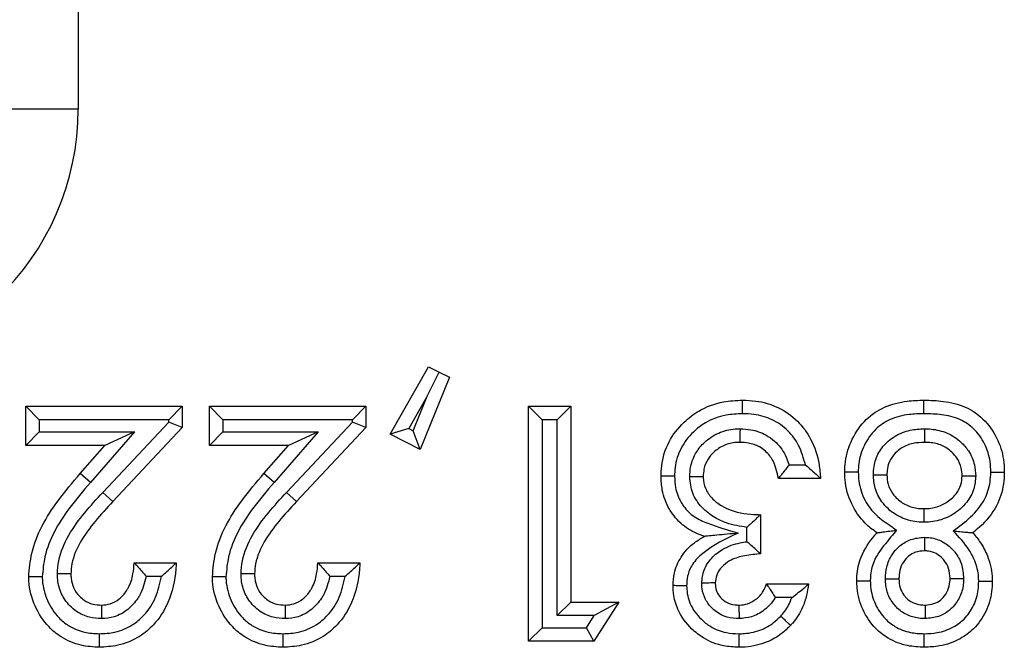
# Model space of a CAD drawing. Units: inches. Extents: x 0.4 to 8, y 0.3 to 10.7.
# Drawn here: x 2.5 to 2.6, y 5.4 to 5.4 of the extents above; entities that cross this region are included whole.
import ezdxf

# ---------------------------------------------------------------- set-up
doc = ezdxf.new("R2010")
doc.units = ezdxf.units.IN
doc.header["$MEASUREMENT"] = 0

msp = doc.modelspace()

# ---------------------------------------------------------------- linework, layer by layer
at = {"color": 7, "linetype": 'Continuous', "lineweight": 25}
for p, q in [((2.497845, 5.829134), (2.497845, 5.423627)), ((2.497845, 5.423627), (2.488186, 5.423627)), ((2.520895, 5.399629), (2.523733, 5.404581)), ((2.52365, 5.402424), (2.524516, 5.4042)), ((2.523733, 5.404581), (2.524516, 5.4042)), ((2.524516, 5.4042), (2.525298, 5.403819)), ((2.525298, 5.403819), (2.523121, 5.398477)), ((2.52365, 5.402424), (2.522282, 5.400037)), ((2.522608, 5.399868), (2.52365, 5.402424)), ((2.494963, 5.400687), (2.493963, 5.401687)), ((2.493963, 5.401687), (2.505537, 5.401687)), ((2.493963, 5.398794), (2.493963, 5.401687)), ((2.505537, 5.401687), (2.504537, 5.400687)), ((2.505537, 5.401687), (2.505537, 5.400108)), ((2.508541, 5.400687), (2.507541, 5.401687)), ((2.507541, 5.401687), (2.519115, 5.401687)), ((2.507541, 5.398794), (2.507541, 5.401687)), ((2.519115, 5.401687), (2.518115, 5.400687)), ((2.519115, 5.401687), (2.519115, 5.400108)), ((2.531134, 5.384326), (2.531134, 5.401687)), ((2.532134, 5.400687), (2.531134, 5.401687)), ((2.531134, 5.401687), (2.53425, 5.401687)), ((2.53325, 5.400687), (2.53425, 5.401687)), ((2.53425, 5.401687), (2.53425, 5.38722)), ((2.494963, 5.400687), (2.494963, 5.399794)), ((2.504537, 5.400687), (2.494963, 5.400687)), ((2.504537, 5.400505), (2.504537, 5.400687)), ((2.508541, 5.400687), (2.508541, 5.399794)), ((2.518115, 5.400687), (2.508541, 5.400687)), ((2.518115, 5.400505), (2.518115, 5.400687)), ((2.532134, 5.400687), (2.532134, 5.385326)), ((2.53325, 5.400687), (2.532134, 5.400687)), ((2.53325, 5.38622), (2.53325, 5.400687)), ((2.494963, 5.399794), (2.493963, 5.398794)), ((2.494963, 5.399794), (2.502006, 5.399794)), ((2.502006, 5.399794), (2.498748, 5.396061)), ((2.499668, 5.395323), (2.504537, 5.400505)), ((2.502006, 5.399794), (2.499806, 5.398794)), ((2.505537, 5.400108), (2.500397, 5.394638)), ((2.505537, 5.400108), (2.504537, 5.400505)), ((2.508541, 5.399794), (2.507541, 5.398794)), ((2.508541, 5.399794), (2.515583, 5.399794)), ((2.515583, 5.399794), (2.512326, 5.396061)), ((2.513246, 5.395323), (2.518115, 5.400505)), ((2.515583, 5.399794), (2.513383, 5.398794)), ((2.519115, 5.400108), (2.513975, 5.394638)), ((2.519115, 5.400108), (2.518115, 5.400505)), ((2.522282, 5.400037), (2.520895, 5.399629)), ((2.522282, 5.400037), (2.522608, 5.399868)), ((2.523121, 5.398477), (2.522608, 5.399868)), ((2.523121, 5.398477), (2.520895, 5.399629)), ((2.499806, 5.398794), (2.493963, 5.398794)), ((2.497994, 5.396718), (2.499806, 5.398794)), ((2.513383, 5.398794), (2.507541, 5.398794)), ((2.511571, 5.396718), (2.513383, 5.398794)), ((2.550402, 5.397345), (2.551595, 5.397345)), ((2.498748, 5.396061), (2.497994, 5.396718)), ((2.512326, 5.396061), (2.511571, 5.396718)), ((2.552724, 5.396345), (2.549608, 5.396345)), ((2.500397, 5.394638), (2.499668, 5.395323)), ((2.513975, 5.394638), (2.513246, 5.395323)), ((2.548272, 5.393675), (2.548272, 5.390781)), ((2.547272, 5.391681), (2.547272, 5.392734)), ((2.501976, 5.390113), (2.505092, 5.390113)), ((2.515553, 5.390113), (2.51867, 5.390113)), ((2.50399, 5.389113), (2.502874, 5.389113)), ((2.517567, 5.389113), (2.516451, 5.389113)), ((2.548718, 5.388555), (2.551834, 5.388555)), ((2.550589, 5.387555), (2.549366, 5.387555)), ((2.53425, 5.38722), (2.53325, 5.38622)), ((2.53425, 5.38722), (2.537811, 5.38722)), ((2.537811, 5.38722), (2.535951, 5.384326)), ((2.537811, 5.38722), (2.535979, 5.38622)), ((2.535979, 5.38622), (2.53325, 5.38622)), ((2.535405, 5.385326), (2.535979, 5.38622)), ((2.532134, 5.385326), (2.531134, 5.384326)), ((2.532134, 5.385326), (2.535405, 5.385326)), ((2.535951, 5.384326), (2.535405, 5.385326)), ((2.535951, 5.384326), (2.531134, 5.384326))]:
    msp.add_line(p, q, dxfattribs=at)
msp.add_ellipse((2.477139, 5.423898), major_axis=(0.020347, -0.00398), ratio=0.964691, start_param=4.912425, end_param=6.469675, dxfattribs=at)
for points, knots in [([(2.540927, 5.396512), (2.540936, 5.396766), (2.540966, 5.397641), (2.541422, 5.399091), (2.54247, 5.400444), (2.543837, 5.401488), (2.545351, 5.402056), (2.546474, 5.40211), (2.546947, 5.402133)], [0, 0, 0, 0, 0.082797, 0.286419, 0.484283, 0.633048, 0.845336, 1, 1, 1, 1]), ([(2.546946, 5.401132), (2.546946, 5.40117), (2.546946, 5.401244), (2.546947, 5.401427), (2.546947, 5.401673), (2.546947, 5.401927), (2.546947, 5.402099), (2.546947, 5.402121), (2.546947, 5.402133)], [0, 0, 0, 0, 0.071973, 0.141558, 0.356211, 0.570821, 0.78541, 1, 1, 1, 1]), ([(2.546947, 5.402133), (2.547275, 5.402121), (2.548173, 5.402089), (2.549624, 5.401667), (2.551046, 5.400671), (2.552118, 5.399203), (2.552607, 5.397695), (2.552694, 5.396693), (2.552724, 5.396345)], [0, 0, 0, 0, 0.107725, 0.295583, 0.488304, 0.668795, 0.885179, 1, 1, 1, 1]), ([(2.554505, 5.396825), (2.554514, 5.397076), (2.554544, 5.397913), (2.554985, 5.399302), (2.555987, 5.400738), (2.557441, 5.40171), (2.558954, 5.402089), (2.559947, 5.40212), (2.560361, 5.402133)], [0, 0, 0, 0, 0.084431, 0.282636, 0.481853, 0.664827, 0.860147, 1, 1, 1, 1]), ([(2.560362, 5.401132), (2.560362, 5.401178), (2.560362, 5.401252), (2.560362, 5.401434), (2.560362, 5.401673), (2.560361, 5.401927), (2.560361, 5.402099), (2.560361, 5.402121), (2.560361, 5.402133)], [0, 0, 0, 0, 0.086915, 0.14147, 0.356123, 0.570755, 0.785377, 1, 1, 1, 1]), ([(2.560361, 5.402133), (2.56084, 5.402118), (2.561878, 5.402087), (2.563425, 5.401722), (2.564827, 5.400774), (2.565807, 5.399401), (2.566257, 5.398002), (2.56629, 5.397132), (2.566301, 5.396825)], [0, 0, 0, 0, 0.159405, 0.346005, 0.520353, 0.710718, 0.897943, 1, 1, 1, 1]), ([(2.546946, 5.401132), (2.546538, 5.401114), (2.545589, 5.40107), (2.544318, 5.400597), (2.54319, 5.399731), (2.542332, 5.39863), (2.541958, 5.39744), (2.541935, 5.396724), (2.541928, 5.396508)], [0, 0, 0, 0, 0.160558, 0.373766, 0.521131, 0.717557, 0.914919, 1, 1, 1, 1]), ([(2.551595, 5.397345), (2.551461, 5.397841), (2.551208, 5.398771), (2.550333, 5.39994), (2.549179, 5.400754), (2.547979, 5.401097), (2.547227, 5.401123), (2.546946, 5.401132)], [0, 0, 0, 0, 0.233681, 0.438814, 0.655215, 0.871119, 1, 1, 1, 1]), ([(2.560362, 5.401132), (2.559993, 5.401121), (2.55914, 5.401096), (2.557876, 5.400791), (2.556697, 5.400005), (2.555898, 5.39885), (2.555536, 5.39772), (2.555512, 5.397034), (2.555505, 5.396824)], [0, 0, 0, 0, 0.151283, 0.349435, 0.523745, 0.719145, 0.914031, 1, 1, 1, 1]), ([(2.565301, 5.396826), (2.565291, 5.397085), (2.565266, 5.397801), (2.5649, 5.39894), (2.564121, 5.400038), (2.562994, 5.400801), (2.561696, 5.401093), (2.560797, 5.40112), (2.560362, 5.401132)], [0, 0, 0, 0, 0.10433, 0.288206, 0.472674, 0.637305, 0.82461, 1, 1, 1, 1]), ([(2.543043, 5.396472), (2.543058, 5.396733), (2.543095, 5.397374), (2.543472, 5.398271), (2.544187, 5.399124), (2.545158, 5.399772), (2.546117, 5.400004), (2.546663, 5.400014), (2.54679, 5.400017)], [0, 0, 0, 0, 0.13649, 0.334728, 0.495071, 0.714292, 0.933724, 1, 1, 1, 1]), ([(2.546777, 5.399016), (2.546777, 5.399027), (2.546777, 5.39905), (2.54678, 5.399222), (2.546783, 5.399476), (2.546786, 5.399728), (2.546789, 5.399912), (2.54679, 5.399986), (2.54679, 5.400017)], [0, 0, 0, 0, 0.214526, 0.42905, 0.643619, 0.858281, 0.940349, 1, 1, 1, 1]), ([(2.54679, 5.400017), (2.547047, 5.400004), (2.547705, 5.399972), (2.548584, 5.399655), (2.54947, 5.39903), (2.55007, 5.398256), (2.550309, 5.397601), (2.550402, 5.397345)], [0, 0, 0, 0, 0.15997, 0.408523, 0.567084, 0.83133, 1, 1, 1, 1]), ([(2.55662, 5.396604), (2.556629, 5.396815), (2.556653, 5.397387), (2.556973, 5.398286), (2.557575, 5.399021), (2.558367, 5.399599), (2.559288, 5.39996), (2.560042, 5.399999), (2.560391, 5.400017)], [0, 0, 0, 0, 0.1111723, 0.3010305, 0.4907532, 0.6033718, 0.8161746, 1, 1, 1, 1]), ([(2.560391, 5.400017), (2.560391, 5.399974), (2.560391, 5.399901), (2.560391, 5.399717), (2.560392, 5.399476), (2.560392, 5.399222), (2.560392, 5.39905), (2.560393, 5.399027), (2.560393, 5.399016)], [0, 0, 0, 0, 0.080836, 0.1415, 0.356152, 0.570777, 0.785388, 1, 1, 1, 1]), ([(2.560391, 5.400017), (2.560559, 5.400012), (2.561132, 5.399996), (2.5621, 5.399762), (2.56304, 5.399152), (2.563738, 5.398335), (2.564128, 5.397457), (2.564168, 5.396809), (2.564185, 5.396534)], [0, 0, 0, 0, 0.087827, 0.299469, 0.511487, 0.661757, 0.8569, 1, 1, 1, 1]), ([(2.546777, 5.399016), (2.54668, 5.399015), (2.546275, 5.399007), (2.545567, 5.398839), (2.54486, 5.398364), (2.544346, 5.397756), (2.54408, 5.39712), (2.544054, 5.396669), (2.544043, 5.396481)], [0, 0, 0, 0, 0.070397, 0.292722, 0.514681, 0.674244, 0.864281, 1, 1, 1, 1]), ([(2.549608, 5.396345), (2.54951, 5.396792), (2.549347, 5.397537), (2.548761, 5.398305), (2.548126, 5.398752), (2.547474, 5.398986), (2.546982, 5.399007), (2.546777, 5.399016)], [0, 0, 0, 0, 0.316191, 0.526996, 0.656415, 0.856729, 1, 1, 1, 1]), ([(2.560393, 5.399016), (2.560113, 5.399003), (2.559538, 5.398976), (2.558846, 5.398709), (2.558285, 5.398299), (2.557864, 5.397792), (2.557642, 5.397166), (2.557627, 5.396764), (2.557621, 5.396613)], [0, 0, 0, 0, 0.203014, 0.418111, 0.527935, 0.70796, 0.889898, 1, 1, 1, 1]), ([(2.563185, 5.396544), (2.563173, 5.396738), (2.563145, 5.397191), (2.562871, 5.397808), (2.562376, 5.398384), (2.561689, 5.398832), (2.560964, 5.399002), (2.560525, 5.399013), (2.560393, 5.399016)], [0, 0, 0, 0, 0.139512, 0.325696, 0.473107, 0.683749, 0.904489, 1, 1, 1, 1]), ([(2.549608, 5.396345), (2.549614, 5.396353), (2.549628, 5.396369), (2.549734, 5.396496), (2.549916, 5.396716), (2.550152, 5.397011), (2.550323, 5.397238), (2.550398, 5.397339), (2.550402, 5.397345)], [0, 0, 0, 0, 0.156955, 0.313338, 0.522653, 0.78896, 0.986852, 1, 1, 1, 1]), ([(2.551595, 5.397345), (2.551601, 5.397341), (2.551746, 5.397222), (2.552026, 5.396985), (2.552364, 5.396679), (2.552583, 5.396476), (2.552702, 5.396366), (2.552717, 5.396352), (2.552724, 5.396345)], [0, 0, 0, 0, 0.011649, 0.28311, 0.551454, 0.738797, 0.869058, 1, 1, 1, 1]), ([(2.494186, 5.389087), (2.494239, 5.389671), (2.494425, 5.391698), (2.495942, 5.394304), (2.497433, 5.396058), (2.497994, 5.396718)], [0, 0, 0, 0, 0.201317, 0.699738, 1, 1, 1, 1]), ([(2.507763, 5.389087), (2.507817, 5.389671), (2.508002, 5.391698), (2.509519, 5.394304), (2.511011, 5.396058), (2.511571, 5.396718)], [0, 0, 0, 0, 0.201317, 0.699738, 1, 1, 1, 1]), ([(2.541928, 5.396508), (2.541895, 5.396508), (2.541821, 5.396509), (2.541637, 5.396509), (2.541387, 5.39651), (2.541133, 5.396512), (2.540961, 5.396512), (2.540938, 5.396512), (2.540927, 5.396512)], [0, 0, 0, 0, 0.063322, 0.141653, 0.356311, 0.570897, 0.785448, 1, 1, 1, 1]), ([(2.544141, 5.392071), (2.544114, 5.39208), (2.543648, 5.392232), (2.542754, 5.392657), (2.54196, 5.393433), (2.54135, 5.39438), (2.540982, 5.395323), (2.540943, 5.396171), (2.540927, 5.396512)], [0, 0, 0, 0, 0.0141985, 0.2506735, 0.4974191, 0.5678938, 0.8259808, 1, 1, 1, 1]), ([(2.541928, 5.396508), (2.54194, 5.396231), (2.541969, 5.395561), (2.542259, 5.394816), (2.54273, 5.394086), (2.543348, 5.393473), (2.54476, 5.392867), (2.545864, 5.392536), (2.546616, 5.392311)], [0, 0, 0, 0, 0.120146, 0.290754, 0.337872, 0.498423, 0.658306, 1, 1, 1, 1]), ([(2.544043, 5.396481), (2.544032, 5.396481), (2.54401, 5.396481), (2.543838, 5.396479), (2.543584, 5.396477), (2.543336, 5.396474), (2.543152, 5.396473), (2.543078, 5.396472), (2.543043, 5.396472)], [0, 0, 0, 0, 0.214571, 0.429142, 0.64374, 0.858396, 0.932776, 1, 1, 1, 1]), ([(2.547272, 5.392734), (2.546762, 5.392816), (2.545942, 5.392948), (2.544809, 5.393469), (2.54391, 5.394176), (2.54318, 5.395225), (2.543089, 5.396056), (2.543043, 5.396472)], [0, 0, 0, 0, 0.249365, 0.40107, 0.599856, 0.799868, 1, 1, 1, 1]), ([(2.544043, 5.396481), (2.544044, 5.396452), (2.544053, 5.396163), (2.544165, 5.395581), (2.544666, 5.394854), (2.545346, 5.394322), (2.546459, 5.393824), (2.547454, 5.393691), (2.548187, 5.393676), (2.548272, 5.393675)], [0, 0, 0, 0, 0.0155424, 0.1542616, 0.3080026, 0.4760739, 0.6086604, 0.9544728, 1, 1, 1, 1]), ([(2.556883, 5.392339), (2.556635, 5.392521), (2.555925, 5.393039), (2.555023, 5.394268), (2.554548, 5.395675), (2.554515, 5.396559), (2.554505, 5.396825)], [0, 0, 0, 0, 0.174778, 0.498223, 0.84854, 1, 1, 1, 1]), ([(2.555505, 5.396824), (2.555475, 5.396824), (2.555401, 5.396824), (2.555217, 5.396824), (2.554964, 5.396825), (2.55471, 5.396825), (2.554538, 5.396825), (2.554516, 5.396825), (2.554505, 5.396825)], [0, 0, 0, 0, 0.05788, 0.141755, 0.356418, 0.570978, 0.785488, 1, 1, 1, 1]), ([(2.555505, 5.396824), (2.555513, 5.396604), (2.55554, 5.395881), (2.555924, 5.394736), (2.556774, 5.393594), (2.557686, 5.392999), (2.558191, 5.392635), (2.558341, 5.392527)], [0, 0, 0, 0, 0.122004, 0.400525, 0.65447, 0.897017, 1, 1, 1, 1]), ([(2.55662, 5.396604), (2.556653, 5.396605), (2.556727, 5.396605), (2.556911, 5.396607), (2.557162, 5.396609), (2.557415, 5.396611), (2.557588, 5.396613), (2.55761, 5.396613), (2.557621, 5.396613)], [0, 0, 0, 0, 0.0622851, 0.1416713, 0.3563306, 0.5709114, 0.7854551, 1, 1, 1, 1]), ([(2.560354, 5.39312), (2.560237, 5.393122), (2.559703, 5.393133), (2.558757, 5.393352), (2.557834, 5.393946), (2.557143, 5.394714), (2.556701, 5.395575), (2.556646, 5.396277), (2.55662, 5.396604)], [0, 0, 0, 0, 0.062126, 0.282408, 0.503068, 0.630375, 0.827223, 1, 1, 1, 1]), ([(2.557621, 5.396613), (2.557638, 5.396378), (2.557674, 5.395882), (2.557987, 5.395273), (2.558479, 5.394728), (2.559152, 5.39429), (2.559856, 5.39413), (2.560261, 5.394122), (2.560354, 5.39412)], [0, 0, 0, 0, 0.170979, 0.359391, 0.484694, 0.704356, 0.932279, 1, 1, 1, 1]), ([(2.560354, 5.39412), (2.560445, 5.394121), (2.560859, 5.394129), (2.561583, 5.394289), (2.562284, 5.394726), (2.562797, 5.39526), (2.563128, 5.395843), (2.563167, 5.39632), (2.563185, 5.396544)], [0, 0, 0, 0, 0.066171, 0.30121, 0.527786, 0.655335, 0.838041, 1, 1, 1, 1]), ([(2.564185, 5.396534), (2.564157, 5.396212), (2.564097, 5.395519), (2.563629, 5.394683), (2.562914, 5.393934), (2.561968, 5.393347), (2.561007, 5.393132), (2.560468, 5.393122), (2.560354, 5.39312)], [0, 0, 0, 0, 0.169553, 0.363961, 0.489991, 0.715351, 0.940077, 1, 1, 1, 1]), ([(2.56253, 5.392471), (2.562969, 5.392799), (2.563848, 5.393456), (2.564867, 5.394662), (2.565262, 5.395879), (2.565291, 5.396579), (2.565301, 5.396826)], [0, 0, 0, 0, 0.305149, 0.610609, 0.862344, 1, 1, 1, 1]), ([(2.563185, 5.396544), (2.563196, 5.396544), (2.563218, 5.396543), (2.563391, 5.396542), (2.563644, 5.396539), (2.563894, 5.396537), (2.564078, 5.396535), (2.564152, 5.396534), (2.564185, 5.396534)], [0, 0, 0, 0, 0.21456, 0.429118, 0.643708, 0.858366, 0.935217, 1, 1, 1, 1]), ([(2.566301, 5.396825), (2.566289, 5.396529), (2.566253, 5.395672), (2.565764, 5.394189), (2.564834, 5.393031), (2.564139, 5.392476), (2.563968, 5.392339)], [0, 0, 0, 0, 0.169385, 0.490739, 0.874399, 1, 1, 1, 1]), ([(2.565301, 5.396826), (2.56533, 5.396826), (2.565404, 5.396826), (2.565588, 5.396826), (2.565842, 5.396826), (2.566096, 5.396826), (2.566268, 5.396825), (2.56629, 5.396825), (2.566301, 5.396825)], [0, 0, 0, 0, 0.0562288, 0.1417965, 0.356462, 0.571011, 0.7855045, 1, 1, 1, 1]), ([(2.498748, 5.396061), (2.498206, 5.395423), (2.496814, 5.393786), (2.495405, 5.391405), (2.495233, 5.38959), (2.495186, 5.389093)], [0, 0, 0, 0, 0.31678, 0.8129, 1, 1, 1, 1]), ([(2.512326, 5.396061), (2.511783, 5.395423), (2.510391, 5.393786), (2.508982, 5.391405), (2.508811, 5.38959), (2.508764, 5.389093)], [0, 0, 0, 0, 0.31678, 0.8129, 1, 1, 1, 1]), ([(2.496301, 5.389312), (2.496324, 5.389628), (2.496397, 5.390625), (2.497088, 5.392195), (2.498292, 5.393833), (2.49921, 5.394826), (2.499668, 5.395323)], [0, 0, 0, 0, 0.134561, 0.424518, 0.712245, 1, 1, 1, 1]), ([(2.509878, 5.389312), (2.509901, 5.389628), (2.509974, 5.390625), (2.510665, 5.392195), (2.51187, 5.393833), (2.512787, 5.394826), (2.513246, 5.395323)], [0, 0, 0, 0, 0.134561, 0.424518, 0.712245, 1, 1, 1, 1]), ([(2.500397, 5.394638), (2.499955, 5.39416), (2.499092, 5.393226), (2.49799, 5.391738), (2.497381, 5.390383), (2.49732, 5.389555), (2.497302, 5.389306)], [0, 0, 0, 0, 0.309967, 0.605598, 0.881841, 1, 1, 1, 1]), ([(2.513975, 5.394638), (2.513533, 5.39416), (2.512669, 5.393226), (2.511568, 5.391738), (2.510958, 5.390383), (2.510898, 5.389555), (2.510879, 5.389306)], [0, 0, 0, 0, 0.309967, 0.605598, 0.881841, 1, 1, 1, 1]), ([(2.560354, 5.39412), (2.560354, 5.394109), (2.560354, 5.394087), (2.560354, 5.393914), (2.560354, 5.393661), (2.560354, 5.393419), (2.560354, 5.393236), (2.560354, 5.393162), (2.560354, 5.39312)], [0, 0, 0, 0, 0.2146122, 0.429224, 0.6438488, 0.8585011, 0.9189941, 1, 1, 1, 1]), ([(2.548272, 5.393675), (2.548265, 5.393667), (2.548251, 5.393653), (2.548133, 5.393539), (2.547922, 5.393332), (2.547623, 5.393049), (2.547387, 5.392836), (2.547278, 5.392739), (2.547272, 5.392734)], [0, 0, 0, 0, 0.143806, 0.286952, 0.488742, 0.764936, 0.987672, 1, 1, 1, 1]), ([(2.558341, 5.392527), (2.558061, 5.392197), (2.557435, 5.391459), (2.55662, 5.390365), (2.55641, 5.389362), (2.556398, 5.388898), (2.556395, 5.388801)], [0, 0, 0, 0, 0.302933, 0.676236, 0.93271, 1, 1, 1, 1]), ([(2.556883, 5.392339), (2.556893, 5.39234), (2.556913, 5.392343), (2.557075, 5.392364), (2.557373, 5.392402), (2.557813, 5.392459), (2.558163, 5.392504), (2.558334, 5.392526), (2.558341, 5.392527)], [0, 0, 0, 0, 0.1335642, 0.2664293, 0.4585952, 0.73496, 0.9882327, 1, 1, 1, 1]), ([(2.541818, 5.388434), (2.541837, 5.388745), (2.541883, 5.389482), (2.542381, 5.390626), (2.543211, 5.391536), (2.543886, 5.391925), (2.544141, 5.392071)], [0, 0, 0, 0, 0.205094, 0.485952, 0.806327, 1, 1, 1, 1]), ([(2.546616, 5.392311), (2.545697, 5.391882), (2.544443, 5.391297), (2.543234, 5.390084), (2.542865, 5.389215), (2.542832, 5.388662), (2.542818, 5.388426)], [0, 0, 0, 0, 0.522621, 0.713187, 0.876979, 1, 1, 1, 1]), ([(2.546616, 5.392311), (2.546607, 5.39231), (2.546084, 5.39226), (2.545342, 5.392188), (2.544567, 5.392113), (2.544277, 5.392085), (2.544159, 5.392073), (2.544146, 5.392072), (2.544141, 5.392071)], [0, 0, 0, 0, 0.009355, 0.552338, 0.775583, 0.882849, 0.947832, 1, 1, 1, 1]), ([(2.555395, 5.388795), (2.555398, 5.388913), (2.555413, 5.389505), (2.555674, 5.390736), (2.556375, 5.39173), (2.556834, 5.392279), (2.556883, 5.392339)], [0, 0, 0, 0, 0.090384, 0.452488, 0.940603, 1, 1, 1, 1]), ([(2.55751, 5.388943), (2.557515, 5.389069), (2.557535, 5.389524), (2.557714, 5.390304), (2.558157, 5.390976), (2.55871, 5.391501), (2.559396, 5.391916), (2.56005, 5.391974), (2.560395, 5.392005)], [0, 0, 0, 0, 0.080821, 0.2918419, 0.5030633, 0.584238, 0.7806209, 1, 1, 1, 1]), ([(2.560395, 5.392005), (2.560395, 5.391979), (2.560395, 5.391905), (2.560395, 5.39172), (2.560396, 5.391463), (2.560396, 5.391209), (2.560396, 5.391037), (2.560396, 5.391015), (2.560396, 5.391004)], [0, 0, 0, 0, 0.049106, 0.142074, 0.356755, 0.571233, 0.785615, 1, 1, 1, 1]), ([(2.560395, 5.392005), (2.560544, 5.391998), (2.561007, 5.391978), (2.561761, 5.391726), (2.562334, 5.391277), (2.562811, 5.390723), (2.563207, 5.390026), (2.563266, 5.389332), (2.563296, 5.388973)], [0, 0, 0, 0, 0.095988, 0.298199, 0.499964, 0.555786, 0.770147, 1, 1, 1, 1]), ([(2.56441, 5.388746), (2.564407, 5.388853), (2.564392, 5.389371), (2.564208, 5.390181), (2.563573, 5.39135), (2.56295, 5.392019), (2.56253, 5.392471)], [0, 0, 0, 0, 0.075056, 0.363145, 0.570112, 1, 1, 1, 1]), ([(2.56253, 5.392471), (2.562538, 5.39247), (2.562703, 5.392455), (2.563045, 5.392424), (2.563478, 5.392384), (2.563775, 5.392357), (2.563938, 5.392342), (2.563958, 5.39234), (2.563968, 5.392339)], [0, 0, 0, 0, 0.011891, 0.258753, 0.533502, 0.727693, 0.863507, 1, 1, 1, 1]), ([(2.563968, 5.392339), (2.564168, 5.3921), (2.5646, 5.391582), (2.565157, 5.390519), (2.565389, 5.389519), (2.565407, 5.388875), (2.565411, 5.388747)], [0, 0, 0, 0, 0.236043, 0.51084, 0.902796, 1, 1, 1, 1]), ([(2.543933, 5.388625), (2.543968, 5.388945), (2.544043, 5.389623), (2.544634, 5.390508), (2.545554, 5.391236), (2.546495, 5.391557), (2.547106, 5.391654), (2.547272, 5.391681)], [0, 0, 0, 0, 0.193396, 0.409014, 0.624117, 0.897699, 1, 1, 1, 1]), ([(2.548272, 5.390781), (2.548265, 5.390788), (2.54825, 5.390802), (2.548129, 5.390913), (2.547914, 5.39111), (2.547617, 5.391379), (2.547386, 5.391583), (2.547278, 5.391676), (2.547272, 5.391681)], [0, 0, 0, 0, 0.148089, 0.295562, 0.49831, 0.768869, 0.987503, 1, 1, 1, 1]), ([(2.548272, 5.390781), (2.548233, 5.390778), (2.547801, 5.390741), (2.547022, 5.390664), (2.546061, 5.390355), (2.545401, 5.389837), (2.545005, 5.389258), (2.544956, 5.388827), (2.544934, 5.388632)], [0, 0, 0, 0, 0.026986, 0.297702, 0.536635, 0.705505, 0.867007, 1, 1, 1, 1]), ([(2.560396, 5.391004), (2.560168, 5.390986), (2.559745, 5.390952), (2.559301, 5.390683), (2.558944, 5.390342), (2.558646, 5.389894), (2.558529, 5.38936), (2.558515, 5.38904), (2.558511, 5.388945)], [0, 0, 0, 0, 0.217103, 0.403144, 0.483771, 0.69176, 0.908052, 1, 1, 1, 1]), ([(2.562295, 5.388969), (2.562276, 5.38922), (2.562239, 5.389692), (2.561971, 5.390166), (2.561656, 5.390531), (2.56129, 5.390822), (2.5608, 5.390987), (2.5605, 5.390999), (2.560396, 5.391004)], [0, 0, 0, 0, 0.2415732, 0.4540893, 0.5113159, 0.7095062, 0.8990414, 1, 1, 1, 1]), ([(2.505092, 5.390113), (2.505084, 5.389959), (2.505027, 5.38896), (2.504678, 5.387308), (2.503605, 5.385638), (2.502307, 5.384554), (2.5009, 5.383965), (2.499858, 5.383907), (2.499396, 5.383881)], [0, 0, 0, 0, 0.049247, 0.319022, 0.526577, 0.668796, 0.853059, 1, 1, 1, 1]), ([(2.499573, 5.386997), (2.49979, 5.387014), (2.500258, 5.387051), (2.500919, 5.38743), (2.501314, 5.387881), (2.501687, 5.388498), (2.501913, 5.389198), (2.501958, 5.389845), (2.501976, 5.390113)], [0, 0, 0, 0, 0.148001, 0.319954, 0.506403, 0.554787, 0.814992, 1, 1, 1, 1]), ([(2.501976, 5.390113), (2.501983, 5.390106), (2.501997, 5.390091), (2.502111, 5.389972), (2.502314, 5.389758), (2.502581, 5.389459), (2.50278, 5.389226), (2.502869, 5.389119), (2.502874, 5.389113)], [0, 0, 0, 0, 0.146926, 0.293193, 0.499066, 0.774151, 0.987438, 1, 1, 1, 1]), ([(2.50399, 5.389113), (2.503996, 5.389118), (2.504135, 5.389236), (2.504406, 5.389472), (2.504735, 5.389777), (2.504952, 5.389981), (2.50507, 5.390093), (2.505085, 5.390106), (2.505092, 5.390113)], [0, 0, 0, 0, 0.011715, 0.277041, 0.545873, 0.734971, 0.867149, 1, 1, 1, 1]), ([(2.51867, 5.390113), (2.518661, 5.389959), (2.518605, 5.38896), (2.518255, 5.387308), (2.517182, 5.385638), (2.515885, 5.384554), (2.514477, 5.383965), (2.513435, 5.383907), (2.512973, 5.383881)], [0, 0, 0, 0, 0.049247, 0.319022, 0.526577, 0.668796, 0.853059, 1, 1, 1, 1]), ([(2.51315, 5.386997), (2.513367, 5.387014), (2.513835, 5.387051), (2.514496, 5.38743), (2.514892, 5.387881), (2.515265, 5.388498), (2.51549, 5.389198), (2.515535, 5.389845), (2.515553, 5.390113)], [0, 0, 0, 0, 0.148001, 0.319954, 0.506403, 0.554787, 0.814992, 1, 1, 1, 1]), ([(2.515553, 5.390113), (2.51556, 5.390106), (2.515574, 5.390091), (2.515688, 5.389972), (2.515891, 5.389758), (2.516158, 5.389459), (2.516357, 5.389226), (2.516446, 5.389119), (2.516451, 5.389113)], [0, 0, 0, 0, 0.146926, 0.293193, 0.499066, 0.774151, 0.987438, 1, 1, 1, 1]), ([(2.517567, 5.389113), (2.517573, 5.389118), (2.517712, 5.389236), (2.517983, 5.389472), (2.518313, 5.389777), (2.51853, 5.389981), (2.518648, 5.390093), (2.518662, 5.390106), (2.51867, 5.390113)], [0, 0, 0, 0, 0.011715, 0.277041, 0.545873, 0.734971, 0.867149, 1, 1, 1, 1]), ([(2.495186, 5.389093), (2.495154, 5.389093), (2.49508, 5.389093), (2.494896, 5.389092), (2.494645, 5.38909), (2.494391, 5.389089), (2.494219, 5.389088), (2.494197, 5.389087), (2.494186, 5.389087)], [0, 0, 0, 0, 0.061623, 0.14168, 0.356339, 0.570918, 0.785458, 1, 1, 1, 1]), ([(2.499396, 5.383881), (2.498948, 5.383907), (2.497961, 5.383965), (2.49667, 5.384514), (2.49547, 5.3855), (2.494572, 5.3869), (2.494211, 5.38824), (2.494189, 5.388979), (2.494186, 5.389087)], [0, 0, 0, 0, 0.163662, 0.361506, 0.501719, 0.729021, 0.960063, 1, 1, 1, 1]), ([(2.495186, 5.389093), (2.495189, 5.389001), (2.495207, 5.388402), (2.495506, 5.387312), (2.496226, 5.386177), (2.49719, 5.385384), (2.49823, 5.384946), (2.49903, 5.384902), (2.499401, 5.384881)], [0, 0, 0, 0, 0.041747, 0.271537, 0.501594, 0.63858, 0.832402, 1, 1, 1, 1]), ([(2.499566, 5.385996), (2.499267, 5.386016), (2.498619, 5.386058), (2.497813, 5.386431), (2.497099, 5.387026), (2.496554, 5.387813), (2.496323, 5.388664), (2.496306, 5.389168), (2.496301, 5.389312)], [0, 0, 0, 0, 0.1723487, 0.373916, 0.4999541, 0.7084175, 0.9166605, 1, 1, 1, 1]), ([(2.497302, 5.389306), (2.497291, 5.389307), (2.497269, 5.389307), (2.497097, 5.389308), (2.496843, 5.389309), (2.496586, 5.38931), (2.496401, 5.389311), (2.496327, 5.389312), (2.496301, 5.389312)], [0, 0, 0, 0, 0.214403, 0.428802, 0.643291, 0.85797, 0.950048, 1, 1, 1, 1]), ([(2.497302, 5.389306), (2.497306, 5.389197), (2.497318, 5.388838), (2.497479, 5.388243), (2.497854, 5.387702), (2.49834, 5.387296), (2.498901, 5.387037), (2.499354, 5.38701), (2.499573, 5.386997)], [0, 0, 0, 0, 0.091123, 0.297031, 0.501134, 0.625816, 0.81958, 1, 1, 1, 1]), ([(2.499401, 5.384881), (2.499788, 5.384902), (2.500642, 5.384949), (2.501792, 5.385427), (2.502842, 5.386312), (2.503647, 5.38754), (2.503876, 5.38859), (2.50399, 5.389113)], [0, 0, 0, 0, 0.169428, 0.373324, 0.531522, 0.766783, 1, 1, 1, 1]), ([(2.502874, 5.389113), (2.502752, 5.388643), (2.502606, 5.388079), (2.50211, 5.387266), (2.501545, 5.386626), (2.500585, 5.38608), (2.499887, 5.386023), (2.499566, 5.385996)], [0, 0, 0, 0, 0.292148, 0.350771, 0.577488, 0.805652, 1, 1, 1, 1]), ([(2.508764, 5.389093), (2.508731, 5.389093), (2.508657, 5.389093), (2.508474, 5.389092), (2.508222, 5.38909), (2.507969, 5.389089), (2.507796, 5.389088), (2.507774, 5.389087), (2.507763, 5.389087)], [0, 0, 0, 0, 0.061623, 0.14168, 0.356339, 0.570918, 0.785458, 1, 1, 1, 1]), ([(2.512973, 5.383881), (2.512526, 5.383907), (2.511538, 5.383965), (2.510247, 5.384514), (2.509048, 5.3855), (2.508149, 5.3869), (2.507789, 5.38824), (2.507766, 5.388979), (2.507763, 5.389087)], [0, 0, 0, 0, 0.163662, 0.361506, 0.501719, 0.729021, 0.960063, 1, 1, 1, 1]), ([(2.508764, 5.389093), (2.508766, 5.389001), (2.508784, 5.388402), (2.509083, 5.387312), (2.509803, 5.386177), (2.510767, 5.385384), (2.511807, 5.384946), (2.512607, 5.384902), (2.512978, 5.384881)], [0, 0, 0, 0, 0.041747, 0.271537, 0.501594, 0.63858, 0.832402, 1, 1, 1, 1]), ([(2.513143, 5.385996), (2.512845, 5.386016), (2.512196, 5.386058), (2.511391, 5.386431), (2.510676, 5.387026), (2.510131, 5.387813), (2.509901, 5.388664), (2.509883, 5.389168), (2.509878, 5.389312)], [0, 0, 0, 0, 0.172349, 0.373916, 0.499954, 0.708417, 0.91666, 1, 1, 1, 1]), ([(2.510879, 5.389306), (2.510868, 5.389307), (2.510846, 5.389307), (2.510674, 5.389308), (2.51042, 5.389309), (2.510163, 5.38931), (2.509979, 5.389311), (2.509904, 5.389312), (2.509878, 5.389312)], [0, 0, 0, 0, 0.214403, 0.428802, 0.643291, 0.85797, 0.950048, 1, 1, 1, 1]), ([(2.510879, 5.389306), (2.510883, 5.389197), (2.510895, 5.388838), (2.511056, 5.388243), (2.511431, 5.387702), (2.511917, 5.387296), (2.512478, 5.387037), (2.512932, 5.38701), (2.51315, 5.386997)], [0, 0, 0, 0, 0.0911235, 0.297031, 0.5011335, 0.6258159, 0.8195801, 1, 1, 1, 1]), ([(2.512978, 5.384881), (2.513366, 5.384902), (2.51422, 5.384949), (2.51537, 5.385427), (2.516419, 5.386312), (2.517225, 5.38754), (2.517453, 5.38859), (2.517567, 5.389113)], [0, 0, 0, 0, 0.169428, 0.373324, 0.531522, 0.766783, 1, 1, 1, 1]), ([(2.516451, 5.389113), (2.516329, 5.388643), (2.516183, 5.388079), (2.515688, 5.387266), (2.515122, 5.386626), (2.514163, 5.38608), (2.513464, 5.386023), (2.513143, 5.385996)], [0, 0, 0, 0, 0.292148, 0.350771, 0.577488, 0.805652, 1, 1, 1, 1]), ([(2.55751, 5.388943), (2.557534, 5.388943), (2.557609, 5.388943), (2.557793, 5.388943), (2.558052, 5.388944), (2.558306, 5.388944), (2.558478, 5.388945), (2.5585, 5.388945), (2.558511, 5.388945)], [0, 0, 0, 0, 0.047093, 0.142195, 0.356881, 0.571329, 0.785662, 1, 1, 1, 1]), ([(2.560455, 5.385996), (2.560295, 5.386003), (2.559826, 5.386025), (2.559064, 5.386247), (2.558441, 5.386696), (2.557954, 5.387272), (2.557581, 5.387973), (2.557534, 5.388615), (2.55751, 5.388943)], [0, 0, 0, 0, 0.103204, 0.302933, 0.502732, 0.587724, 0.790034, 1, 1, 1, 1]), ([(2.558511, 5.388945), (2.558526, 5.388716), (2.558554, 5.388284), (2.558803, 5.387819), (2.559115, 5.387449), (2.559515, 5.387161), (2.56002, 5.387017), (2.560337, 5.387002), (2.560455, 5.386997)], [0, 0, 0, 0, 0.2206499, 0.4164456, 0.4989053, 0.6910702, 0.8855591, 1, 1, 1, 1]), ([(2.563296, 5.388973), (2.563292, 5.388862), (2.563277, 5.388425), (2.563099, 5.387668), (2.562661, 5.387001), (2.562111, 5.386482), (2.56143, 5.386086), (2.560791, 5.386027), (2.560455, 5.385996)], [0, 0, 0, 0, 0.072787, 0.286353, 0.499845, 0.583788, 0.781596, 1, 1, 1, 1]), ([(2.560455, 5.386997), (2.560675, 5.387016), (2.561086, 5.387051), (2.561524, 5.387303), (2.561877, 5.387638), (2.562165, 5.388076), (2.562281, 5.388587), (2.562292, 5.388886), (2.562295, 5.388969)], [0, 0, 0, 0, 0.217471, 0.406697, 0.487974, 0.70192, 0.917222, 1, 1, 1, 1]), ([(2.562295, 5.388969), (2.562306, 5.388969), (2.562328, 5.388969), (2.5625, 5.38897), (2.562754, 5.388971), (2.563011, 5.388972), (2.563196, 5.388973), (2.56327, 5.388973), (2.563296, 5.388973)], [0, 0, 0, 0, 0.214396, 0.428788, 0.643273, 0.857952, 0.950397, 1, 1, 1, 1]), ([(2.542818, 5.388426), (2.542788, 5.388426), (2.542714, 5.388426), (2.54253, 5.388428), (2.542277, 5.38843), (2.542023, 5.388432), (2.541851, 5.388433), (2.541829, 5.388433), (2.541818, 5.388434)], [0, 0, 0, 0, 0.058464, 0.14174, 0.356402, 0.570965, 0.785482, 1, 1, 1, 1]), ([(2.546666, 5.383881), (2.546293, 5.3839), (2.545384, 5.383947), (2.544175, 5.384427), (2.542997, 5.385354), (2.54217, 5.386474), (2.541862, 5.387592), (2.541823, 5.388185), (2.541819, 5.388382), (2.541818, 5.388434)], [0, 0, 0, 0, 0.151399, 0.369203, 0.514525, 0.758556, 0.919897, 0.978936, 1, 1, 1, 1]), ([(2.542818, 5.388426), (2.542819, 5.388387), (2.542829, 5.387936), (2.543015, 5.387005), (2.54374, 5.386048), (2.544665, 5.385313), (2.545633, 5.384932), (2.546363, 5.384896), (2.546667, 5.384881)], [0, 0, 0, 0, 0.0200649, 0.2334794, 0.4771949, 0.6228224, 0.8430275, 1, 1, 1, 1]), ([(2.544934, 5.388632), (2.544923, 5.388632), (2.544901, 5.388632), (2.544728, 5.38863), (2.544475, 5.388629), (2.544217, 5.388627), (2.544032, 5.388626), (2.543958, 5.388625), (2.543933, 5.388625)], [0, 0, 0, 0, 0.214367, 0.42873, 0.643196, 0.857879, 0.951722, 1, 1, 1, 1]), ([(2.546692, 5.385996), (2.54662, 5.385999), (2.54625, 5.386011), (2.545537, 5.386143), (2.544737, 5.386654), (2.544177, 5.387388), (2.543961, 5.388072), (2.54394, 5.38849), (2.543933, 5.388625)], [0, 0, 0, 0, 0.05134, 0.262154, 0.504069, 0.704175, 0.904595, 1, 1, 1, 1]), ([(2.544934, 5.388632), (2.544938, 5.388539), (2.544951, 5.388278), (2.545083, 5.387854), (2.545426, 5.387408), (2.545929, 5.387086), (2.546389, 5.387008), (2.546635, 5.386999), (2.546687, 5.386997)], [0, 0, 0, 0, 0.103915, 0.292426, 0.486, 0.724398, 0.942054, 1, 1, 1, 1]), ([(2.546687, 5.386997), (2.546697, 5.386998), (2.546907, 5.387008), (2.547361, 5.387063), (2.547993, 5.387418), (2.548485, 5.387943), (2.54865, 5.388376), (2.548718, 5.388555)], [0, 0, 0, 0, 0.011237, 0.230912, 0.494797, 0.790797, 1, 1, 1, 1]), ([(2.548718, 5.388555), (2.548724, 5.388547), (2.548736, 5.38853), (2.548827, 5.388402), (2.548963, 5.388207), (2.549147, 5.387929), (2.549288, 5.387693), (2.549362, 5.387562), (2.549366, 5.387555)], [0, 0, 0, 0, 0.169875, 0.339249, 0.520848, 0.737057, 0.985585, 1, 1, 1, 1]), ([(2.551834, 5.388555), (2.551789, 5.388275), (2.551695, 5.387688), (2.551361, 5.386687), (2.550917, 5.385948), (2.550555, 5.385553), (2.550502, 5.385495)], [0, 0, 0, 0, 0.251104, 0.525462, 0.930368, 1, 1, 1, 1]), ([(2.550589, 5.387555), (2.550595, 5.38756), (2.55077, 5.387685), (2.551086, 5.387926), (2.551462, 5.388233), (2.551689, 5.38843), (2.551811, 5.388536), (2.551826, 5.388549), (2.551834, 5.388555)], [0, 0, 0, 0, 0.011393, 0.312364, 0.575305, 0.754177, 0.876739, 1, 1, 1, 1]), ([(2.555395, 5.388795), (2.555406, 5.388795), (2.555428, 5.388795), (2.5556, 5.388796), (2.555854, 5.388798), (2.556108, 5.3888), (2.556292, 5.388801), (2.556366, 5.388801), (2.556395, 5.388801)], [0, 0, 0, 0, 0.214502, 0.429003, 0.643556, 0.85822, 0.943174, 1, 1, 1, 1]), ([(2.560379, 5.383881), (2.559968, 5.383902), (2.55904, 5.383948), (2.557789, 5.384439), (2.556629, 5.385345), (2.555777, 5.386616), (2.555428, 5.387885), (2.555401, 5.388618), (2.555395, 5.388795)], [0, 0, 0, 0, 0.15761, 0.355759, 0.504344, 0.718178, 0.931805, 1, 1, 1, 1]), ([(2.556395, 5.388801), (2.556401, 5.388651), (2.556422, 5.388059), (2.556703, 5.387043), (2.557373, 5.386037), (2.558288, 5.385321), (2.559288, 5.384932), (2.560038, 5.384897), (2.560379, 5.384881)], [0, 0, 0, 0, 0.072147, 0.284276, 0.4968, 0.640533, 0.836861, 1, 1, 1, 1]), ([(2.565411, 5.388747), (2.565402, 5.388495), (2.565375, 5.387735), (2.564994, 5.386486), (2.564156, 5.385279), (2.562962, 5.384396), (2.561681, 5.383941), (2.560762, 5.383899), (2.560379, 5.383881)], [0, 0, 0, 0, 0.096182, 0.291083, 0.490902, 0.648103, 0.853455, 1, 1, 1, 1]), ([(2.560379, 5.384881), (2.560699, 5.384895), (2.56145, 5.384928), (2.562483, 5.38529), (2.563425, 5.385985), (2.56408, 5.386934), (2.564383, 5.387926), (2.564404, 5.388538), (2.56441, 5.388746)], [0, 0, 0, 0, 0.153239, 0.358989, 0.512696, 0.707052, 0.900567, 1, 1, 1, 1]), ([(2.565411, 5.388747), (2.5654, 5.388747), (2.565378, 5.388747), (2.565205, 5.388746), (2.564952, 5.388746), (2.564699, 5.388746), (2.564515, 5.388746), (2.564441, 5.388746), (2.56441, 5.388746)], [0, 0, 0, 0, 0.214517, 0.429031, 0.643594, 0.858256, 0.941635, 1, 1, 1, 1]), ([(2.549366, 5.387555), (2.549357, 5.387539), (2.549146, 5.387189), (2.548622, 5.386614), (2.547674, 5.386084), (2.547005, 5.386024), (2.546692, 5.385996)], [0, 0, 0, 0, 0.017305, 0.380643, 0.709741, 1, 1, 1, 1]), ([(2.549777, 5.386184), (2.54982, 5.386231), (2.550104, 5.386541), (2.550386, 5.387008), (2.550549, 5.387449), (2.550589, 5.387555)], [0, 0, 0, 0, 0.119803, 0.787197, 1, 1, 1, 1]), ([(2.499573, 5.386997), (2.499573, 5.386986), (2.499573, 5.386964), (2.499572, 5.386792), (2.49957, 5.386538), (2.499568, 5.386281), (2.499567, 5.386097), (2.499566, 5.386023), (2.499566, 5.385996)], [0, 0, 0, 0, 0.21441, 0.428817, 0.643311, 0.857989, 0.94965, 1, 1, 1, 1]), ([(2.51315, 5.386997), (2.51315, 5.386986), (2.51315, 5.386964), (2.513149, 5.386792), (2.513147, 5.386538), (2.513145, 5.386281), (2.513144, 5.386097), (2.513143, 5.386023), (2.513143, 5.385996)], [0, 0, 0, 0, 0.21441, 0.428817, 0.643311, 0.857989, 0.94965, 1, 1, 1, 1]), ([(2.546687, 5.386997), (2.546687, 5.386986), (2.546687, 5.386964), (2.546688, 5.386792), (2.546689, 5.386538), (2.546691, 5.386281), (2.546692, 5.386096), (2.546692, 5.386022), (2.546692, 5.385996)], [0, 0, 0, 0, 0.214397, 0.42879, 0.643276, 0.857955, 0.950337, 1, 1, 1, 1]), ([(2.560455, 5.386997), (2.560455, 5.386986), (2.560455, 5.386964), (2.560455, 5.386792), (2.560455, 5.386538), (2.560455, 5.38628), (2.560455, 5.386095), (2.560455, 5.386021), (2.560455, 5.385996)], [0, 0, 0, 0, 0.214351, 0.428698, 0.643154, 0.857839, 0.952387, 1, 1, 1, 1]), ([(2.546667, 5.384881), (2.546807, 5.384884), (2.547394, 5.384896), (2.548297, 5.385108), (2.549192, 5.385614), (2.549599, 5.386011), (2.549777, 5.386184)], [0, 0, 0, 0, 0.121299, 0.508571, 0.786427, 1, 1, 1, 1]), ([(2.549777, 5.386184), (2.549803, 5.386158), (2.549857, 5.386107), (2.54999, 5.385981), (2.550169, 5.385811), (2.550353, 5.385636), (2.550478, 5.385518), (2.550494, 5.385502), (2.550502, 5.385495)], [0, 0, 0, 0, 0.070943, 0.141566, 0.35622, 0.570827, 0.785413, 1, 1, 1, 1]), ([(2.550502, 5.385495), (2.550284, 5.385284), (2.549776, 5.384792), (2.548664, 5.384164), (2.547549, 5.3839), (2.546829, 5.383885), (2.546666, 5.383881)], [0, 0, 0, 0, 0.2122688, 0.4948541, 0.8851156, 1, 1, 1, 1]), ([(2.499401, 5.384881), (2.499401, 5.384847), (2.4994, 5.384773), (2.499399, 5.384589), (2.499398, 5.38434), (2.499397, 5.384087), (2.499396, 5.383914), (2.499396, 5.383892), (2.499396, 5.383881)], [0, 0, 0, 0, 0.066806, 0.141608, 0.356264, 0.570861, 0.78543, 1, 1, 1, 1]), ([(2.512978, 5.384881), (2.512978, 5.384847), (2.512977, 5.384773), (2.512977, 5.384589), (2.512975, 5.38434), (2.512974, 5.384087), (2.512973, 5.383914), (2.512973, 5.383892), (2.512973, 5.383881)], [0, 0, 0, 0, 0.066806, 0.141608, 0.356264, 0.570861, 0.78543, 1, 1, 1, 1]), ([(2.546667, 5.384881), (2.546667, 5.384845), (2.546667, 5.384771), (2.546666, 5.384588), (2.546666, 5.38434), (2.546666, 5.384087), (2.546666, 5.383914), (2.546666, 5.383892), (2.546666, 5.383881)], [0, 0, 0, 0, 0.068935, 0.1415851, 0.3562397, 0.5708426, 0.7854209, 1, 1, 1, 1]), ([(2.560379, 5.383881), (2.560379, 5.383892), (2.560379, 5.383914), (2.560379, 5.384087), (2.560379, 5.38434), (2.560379, 5.384591), (2.560379, 5.384775), (2.560379, 5.384849), (2.560379, 5.384881)], [0, 0, 0, 0, 0.214544, 0.429087, 0.643668, 0.858327, 0.937908, 1, 1, 1, 1])]:
    msp.add_open_spline(points, degree=3, knots=knots, dxfattribs=at)

doc.saveas('drawing.dxf')
